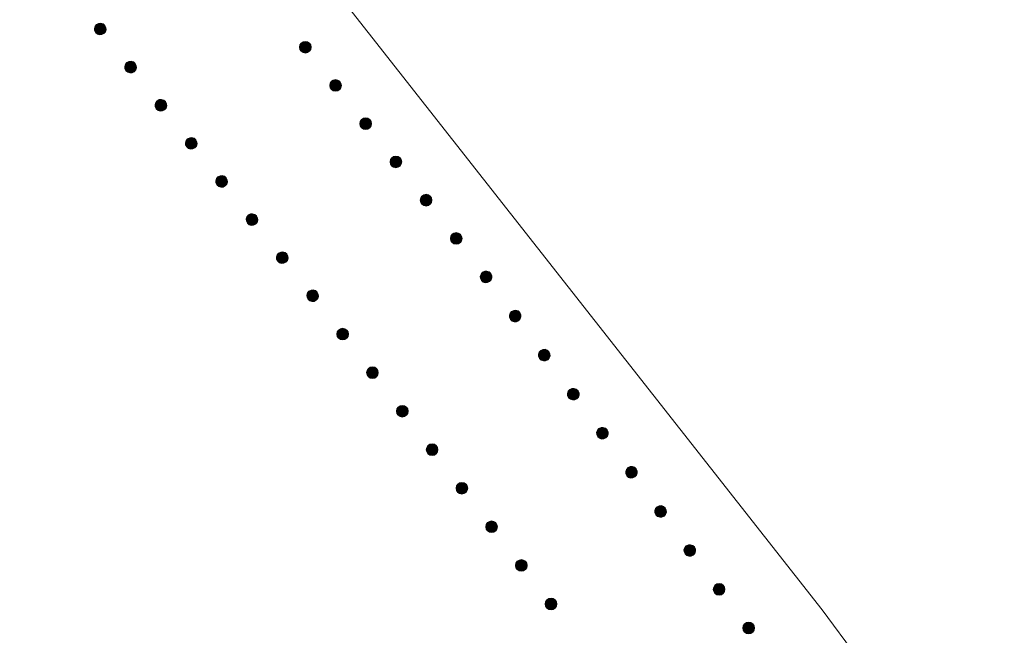
# Model space of a CAD drawing. Units: metres. Extents: x 472972 to 476251, y 7217437 to 7220194.
# Drawn here: x 473855 to 473875, y 7217543 to 7217556 of the extents above; entities that cross this region are included whole.
import ezdxf

# ---------------------------------------------------------------- set-up
doc = ezdxf.new("R2010")
doc.units = ezdxf.units.M
doc.header["$MEASUREMENT"] = 0
doc.layers.add('Tiestö', color=1, linetype='Continuous', lineweight=9)
doc.layers.add('Vesistö', color=1, linetype='Continuous', lineweight=9)

msp = doc.modelspace()

# ---------------------------------------------------------------- hatches: boundary and pattern name
at = {"layer": 'Tiestö', "linetype": 'Continuous', "lineweight": 9}
for points in [[(473856.819, 7217555.669), (473856.81, 7217555.682), (473856.802, 7217555.698), (473856.796, 7217555.713), (473856.793, 7217555.732), (473856.793, 7217555.748), (473856.796, 7217555.766), (473856.799, 7217555.783), (473856.806, 7217555.799), (473856.817, 7217555.817), (473856.827, 7217555.828), (473856.838, 7217555.838), (473856.852, 7217555.848), (473856.867, 7217555.855), (473856.883, 7217555.86), (473856.899, 7217555.864), (473856.917, 7217555.864), (473856.936, 7217555.861), (473856.952, 7217555.857), (473856.967, 7217555.852), (473856.979, 7217555.843), (473856.994, 7217555.833), (473857.001, 7217555.826), (473857.007, 7217555.819), (473857.014, 7217555.808), (473857.022, 7217555.793), (473857.028, 7217555.776), (473857.031, 7217555.759), (473857.033, 7217555.742), (473857.032, 7217555.724), (473857.026, 7217555.707), (473857.019, 7217555.689), (473857.011, 7217555.675), (473857.002, 7217555.663), (473856.987, 7217555.65), (473856.974, 7217555.641), (473856.957, 7217555.632), (473856.94, 7217555.627), (473856.922, 7217555.624), (473856.905, 7217555.625), (473856.886, 7217555.628), (473856.868, 7217555.633), (473856.852, 7217555.641), (473856.84, 7217555.649), (473856.827, 7217555.661)], [(473861.217, 7217555.446), (473861.226, 7217555.433), (473861.233, 7217555.417), (473861.239, 7217555.402), (473861.242, 7217555.383), (473861.243, 7217555.367), (473861.24, 7217555.349), (473861.236, 7217555.332), (473861.229, 7217555.316), (473861.218, 7217555.299), (473861.208, 7217555.287), (473861.197, 7217555.277), (473861.183, 7217555.268), (473861.168, 7217555.26), (473861.152, 7217555.255), (473861.136, 7217555.252), (473861.118, 7217555.252), (473861.099, 7217555.255), (473861.083, 7217555.259), (473861.068, 7217555.264), (473861.055, 7217555.273), (473861.041, 7217555.283), (473861.034, 7217555.29), (473861.028, 7217555.297), (473861.021, 7217555.308), (473861.013, 7217555.323), (473861.007, 7217555.34), (473861.004, 7217555.357), (473861.003, 7217555.375), (473861.004, 7217555.392), (473861.009, 7217555.409), (473861.016, 7217555.427), (473861.025, 7217555.441), (473861.034, 7217555.453), (473861.048, 7217555.466), (473861.062, 7217555.475), (473861.079, 7217555.483), (473861.096, 7217555.489), (473861.114, 7217555.491), (473861.131, 7217555.491), (473861.15, 7217555.488), (473861.168, 7217555.482), (473861.184, 7217555.474), (473861.196, 7217555.466), (473861.209, 7217555.454)], [(473857.442, 7217554.887), (473857.433, 7217554.9), (473857.425, 7217554.915), (473857.419, 7217554.931), (473857.416, 7217554.95), (473857.416, 7217554.966), (473857.418, 7217554.984), (473857.422, 7217555), (473857.429, 7217555.017), (473857.44, 7217555.034), (473857.45, 7217555.046), (473857.461, 7217555.056), (473857.475, 7217555.065), (473857.49, 7217555.073), (473857.506, 7217555.078), (473857.522, 7217555.081), (473857.54, 7217555.082), (473857.559, 7217555.079), (473857.575, 7217555.074), (473857.59, 7217555.069), (473857.602, 7217555.061), (473857.616, 7217555.051), (473857.623, 7217555.044), (473857.629, 7217555.036), (473857.637, 7217555.025), (473857.645, 7217555.011), (473857.651, 7217554.994), (473857.654, 7217554.976), (473857.656, 7217554.959), (473857.654, 7217554.941), (473857.649, 7217554.925), (473857.642, 7217554.907), (473857.634, 7217554.893), (473857.624, 7217554.881), (473857.61, 7217554.868), (473857.596, 7217554.858), (473857.58, 7217554.85), (473857.563, 7217554.844), (473857.545, 7217554.842), (473857.528, 7217554.842), (473857.509, 7217554.845), (473857.49, 7217554.851), (473857.475, 7217554.858), (473857.462, 7217554.867), (473857.45, 7217554.878)], [(473861.836, 7217554.66), (473861.845, 7217554.647), (473861.853, 7217554.632), (473861.858, 7217554.617), (473861.861, 7217554.598), (473861.862, 7217554.581), (473861.859, 7217554.564), (473861.855, 7217554.547), (473861.848, 7217554.531), (473861.838, 7217554.513), (473861.827, 7217554.502), (473861.816, 7217554.492), (473861.802, 7217554.482), (473861.787, 7217554.475), (473861.771, 7217554.47), (473861.755, 7217554.467), (473861.737, 7217554.466), (473861.718, 7217554.469), (473861.702, 7217554.474), (473861.687, 7217554.479), (473861.675, 7217554.487), (473861.661, 7217554.497), (473861.654, 7217554.504), (473861.648, 7217554.512), (473861.641, 7217554.523), (473861.632, 7217554.538), (473861.626, 7217554.554), (473861.623, 7217554.572), (473861.622, 7217554.589), (473861.623, 7217554.607), (473861.629, 7217554.623), (473861.636, 7217554.641), (473861.644, 7217554.656), (473861.653, 7217554.667), (473861.668, 7217554.68), (473861.682, 7217554.69), (473861.698, 7217554.698), (473861.715, 7217554.704), (473861.733, 7217554.706), (473861.75, 7217554.706), (473861.769, 7217554.702), (473861.788, 7217554.697), (473861.803, 7217554.689), (473861.816, 7217554.681), (473861.828, 7217554.669)], [(473858.064, 7217554.105), (473858.056, 7217554.118), (473858.048, 7217554.133), (473858.042, 7217554.148), (473858.039, 7217554.167), (473858.038, 7217554.184), (473858.041, 7217554.201), (473858.045, 7217554.218), (473858.052, 7217554.234), (473858.062, 7217554.252), (473858.073, 7217554.263), (473858.084, 7217554.273), (473858.097, 7217554.283), (473858.113, 7217554.29), (473858.129, 7217554.295), (473858.144, 7217554.299), (473858.162, 7217554.299), (473858.182, 7217554.296), (473858.198, 7217554.292), (473858.212, 7217554.287), (473858.225, 7217554.279), (473858.239, 7217554.268), (473858.246, 7217554.262), (473858.252, 7217554.254), (473858.259, 7217554.243), (473858.268, 7217554.228), (473858.274, 7217554.211), (473858.277, 7217554.194), (473858.278, 7217554.177), (473858.277, 7217554.159), (473858.272, 7217554.143), (473858.265, 7217554.125), (473858.256, 7217554.11), (473858.247, 7217554.098), (473858.233, 7217554.085), (473858.219, 7217554.076), (473858.203, 7217554.068), (473858.186, 7217554.062), (473858.168, 7217554.06), (473858.151, 7217554.06), (473858.131, 7217554.063), (473858.113, 7217554.068), (473858.098, 7217554.076), (473858.085, 7217554.084), (473858.073, 7217554.096)], [(473862.456, 7217553.875), (473862.464, 7217553.862), (473862.472, 7217553.847), (473862.478, 7217553.831), (473862.481, 7217553.812), (473862.481, 7217553.796), (473862.478, 7217553.778), (473862.475, 7217553.762), (473862.468, 7217553.745), (473862.457, 7217553.728), (473862.446, 7217553.716), (473862.436, 7217553.706), (473862.422, 7217553.697), (473862.406, 7217553.689), (473862.39, 7217553.685), (473862.375, 7217553.681), (473862.357, 7217553.681), (473862.337, 7217553.684), (473862.322, 7217553.688), (473862.307, 7217553.694), (473862.294, 7217553.702), (473862.28, 7217553.712), (473862.273, 7217553.719), (473862.267, 7217553.726), (473862.26, 7217553.738), (473862.251, 7217553.752), (473862.246, 7217553.769), (473862.243, 7217553.787), (473862.241, 7217553.804), (473862.242, 7217553.822), (473862.248, 7217553.838), (473862.255, 7217553.856), (473862.264, 7217553.87), (473862.273, 7217553.882), (473862.287, 7217553.895), (473862.301, 7217553.904), (473862.317, 7217553.913), (473862.334, 7217553.918), (473862.352, 7217553.921), (473862.369, 7217553.92), (473862.389, 7217553.917), (473862.407, 7217553.912), (473862.422, 7217553.904), (473862.435, 7217553.895), (473862.447, 7217553.884)], [(473858.687, 7217553.322), (473858.678, 7217553.335), (473858.671, 7217553.351), (473858.665, 7217553.366), (473858.662, 7217553.385), (473858.661, 7217553.401), (473858.664, 7217553.419), (473858.668, 7217553.435), (473858.675, 7217553.452), (473858.685, 7217553.469), (473858.696, 7217553.481), (473858.706, 7217553.491), (473858.72, 7217553.5), (473858.736, 7217553.508), (473858.752, 7217553.513), (473858.767, 7217553.516), (473858.785, 7217553.517), (473858.805, 7217553.514), (473858.82, 7217553.509), (473858.835, 7217553.504), (473858.848, 7217553.496), (473858.862, 7217553.486), (473858.869, 7217553.479), (473858.875, 7217553.472), (473858.882, 7217553.461), (473858.891, 7217553.446), (473858.897, 7217553.429), (473858.9, 7217553.412), (473858.901, 7217553.394), (473858.9, 7217553.377), (473858.895, 7217553.36), (473858.888, 7217553.342), (473858.879, 7217553.328), (473858.87, 7217553.316), (473858.856, 7217553.303), (473858.842, 7217553.294), (473858.826, 7217553.285), (473858.809, 7217553.279), (473858.79, 7217553.277), (473858.773, 7217553.277), (473858.754, 7217553.28), (473858.736, 7217553.286), (473858.721, 7217553.294), (473858.708, 7217553.302), (473858.696, 7217553.314)], [(473863.075, 7217553.09), (473863.084, 7217553.077), (473863.091, 7217553.061), (473863.097, 7217553.046), (473863.1, 7217553.027), (473863.101, 7217553.011), (473863.098, 7217552.993), (473863.094, 7217552.976), (473863.087, 7217552.96), (473863.076, 7217552.943), (473863.066, 7217552.931), (473863.055, 7217552.921), (473863.041, 7217552.912), (473863.026, 7217552.904), (473863.01, 7217552.899), (473862.994, 7217552.896), (473862.976, 7217552.895), (473862.957, 7217552.899), (473862.941, 7217552.903), (473862.926, 7217552.908), (473862.913, 7217552.917), (473862.899, 7217552.927), (473862.892, 7217552.934), (473862.886, 7217552.941), (473862.879, 7217552.952), (473862.871, 7217552.967), (473862.865, 7217552.984), (473862.862, 7217553.001), (473862.861, 7217553.018), (473862.862, 7217553.036), (473862.867, 7217553.053), (473862.874, 7217553.071), (473862.883, 7217553.085), (473862.892, 7217553.097), (473862.906, 7217553.11), (473862.92, 7217553.119), (473862.937, 7217553.127), (473862.954, 7217553.133), (473862.972, 7217553.135), (473862.989, 7217553.135), (473863.008, 7217553.132), (473863.026, 7217553.126), (473863.042, 7217553.118), (473863.054, 7217553.11), (473863.066, 7217553.098)], [(473859.31, 7217552.54), (473859.301, 7217552.553), (473859.293, 7217552.568), (473859.288, 7217552.583), (473859.285, 7217552.602), (473859.284, 7217552.619), (473859.287, 7217552.636), (473859.29, 7217552.653), (473859.297, 7217552.669), (473859.308, 7217552.687), (473859.319, 7217552.698), (473859.329, 7217552.708), (473859.343, 7217552.718), (473859.358, 7217552.726), (473859.374, 7217552.731), (473859.39, 7217552.734), (473859.408, 7217552.734), (473859.427, 7217552.731), (473859.443, 7217552.727), (473859.458, 7217552.722), (473859.471, 7217552.714), (473859.485, 7217552.704), (473859.492, 7217552.697), (473859.498, 7217552.689), (473859.505, 7217552.678), (473859.514, 7217552.664), (473859.519, 7217552.647), (473859.522, 7217552.629), (473859.524, 7217552.612), (473859.523, 7217552.594), (473859.517, 7217552.578), (473859.51, 7217552.56), (473859.502, 7217552.545), (473859.493, 7217552.534), (473859.479, 7217552.521), (473859.465, 7217552.511), (473859.448, 7217552.503), (473859.431, 7217552.497), (473859.413, 7217552.495), (473859.396, 7217552.495), (473859.377, 7217552.498), (473859.359, 7217552.503), (473859.343, 7217552.511), (473859.331, 7217552.519), (473859.318, 7217552.531)], [(473863.694, 7217552.304), (473863.703, 7217552.291), (473863.71, 7217552.276), (473863.716, 7217552.261), (473863.719, 7217552.242), (473863.72, 7217552.225), (473863.717, 7217552.208), (473863.713, 7217552.191), (473863.706, 7217552.175), (473863.696, 7217552.157), (473863.685, 7217552.146), (473863.674, 7217552.136), (473863.66, 7217552.126), (473863.645, 7217552.119), (473863.629, 7217552.114), (473863.613, 7217552.111), (473863.595, 7217552.11), (473863.576, 7217552.113), (473863.56, 7217552.118), (473863.545, 7217552.123), (473863.533, 7217552.131), (473863.519, 7217552.141), (473863.512, 7217552.148), (473863.506, 7217552.156), (473863.498, 7217552.167), (473863.49, 7217552.181), (473863.484, 7217552.198), (473863.481, 7217552.216), (473863.48, 7217552.233), (473863.481, 7217552.251), (473863.486, 7217552.267), (473863.494, 7217552.285), (473863.502, 7217552.3), (473863.511, 7217552.311), (473863.526, 7217552.324), (473863.54, 7217552.334), (473863.556, 7217552.342), (473863.573, 7217552.348), (473863.591, 7217552.35), (473863.608, 7217552.35), (473863.627, 7217552.346), (473863.646, 7217552.341), (473863.661, 7217552.333), (473863.674, 7217552.325), (473863.686, 7217552.313)], [(473859.933, 7217551.757), (473859.924, 7217551.77), (473859.916, 7217551.786), (473859.91, 7217551.801), (473859.907, 7217551.82), (473859.907, 7217551.836), (473859.909, 7217551.854), (473859.913, 7217551.871), (473859.92, 7217551.887), (473859.931, 7217551.904), (473859.941, 7217551.916), (473859.952, 7217551.926), (473859.966, 7217551.936), (473859.981, 7217551.943), (473859.997, 7217551.948), (473860.013, 7217551.952), (473860.031, 7217551.952), (473860.05, 7217551.949), (473860.066, 7217551.945), (473860.081, 7217551.94), (473860.093, 7217551.931), (473860.108, 7217551.921), (473860.114, 7217551.914), (473860.12, 7217551.907), (473860.128, 7217551.896), (473860.136, 7217551.881), (473860.142, 7217551.864), (473860.145, 7217551.847), (473860.147, 7217551.83), (473860.146, 7217551.812), (473860.14, 7217551.795), (473860.133, 7217551.777), (473860.125, 7217551.763), (473860.116, 7217551.751), (473860.101, 7217551.738), (473860.087, 7217551.729), (473860.071, 7217551.72), (473860.054, 7217551.715), (473860.036, 7217551.712), (473860.019, 7217551.713), (473860, 7217551.716), (473859.981, 7217551.721), (473859.966, 7217551.729), (473859.953, 7217551.737), (473859.941, 7217551.749)], [(473864.313, 7217551.519), (473864.322, 7217551.506), (473864.33, 7217551.491), (473864.336, 7217551.475), (473864.339, 7217551.456), (473864.339, 7217551.44), (473864.336, 7217551.422), (473864.333, 7217551.406), (473864.326, 7217551.389), (473864.315, 7217551.372), (473864.304, 7217551.36), (473864.294, 7217551.35), (473864.28, 7217551.341), (473864.264, 7217551.333), (473864.248, 7217551.328), (473864.232, 7217551.325), (473864.214, 7217551.325), (473864.195, 7217551.328), (473864.179, 7217551.332), (473864.165, 7217551.337), (473864.152, 7217551.346), (473864.138, 7217551.356), (473864.131, 7217551.363), (473864.125, 7217551.37), (473864.118, 7217551.381), (473864.109, 7217551.396), (473864.104, 7217551.413), (473864.101, 7217551.43), (473864.099, 7217551.448), (473864.1, 7217551.466), (473864.106, 7217551.482), (473864.113, 7217551.5), (473864.122, 7217551.514), (473864.131, 7217551.526), (473864.145, 7217551.539), (473864.159, 7217551.548), (473864.175, 7217551.557), (473864.192, 7217551.562), (473864.21, 7217551.564), (473864.227, 7217551.564), (473864.247, 7217551.561), (473864.265, 7217551.555), (473864.28, 7217551.548), (473864.293, 7217551.539), (473864.305, 7217551.528)], [(473860.555, 7217550.975), (473860.547, 7217550.988), (473860.539, 7217551.003), (473860.533, 7217551.018), (473860.53, 7217551.038), (473860.529, 7217551.054), (473860.532, 7217551.072), (473860.536, 7217551.088), (473860.543, 7217551.104), (473860.553, 7217551.122), (473860.564, 7217551.134), (473860.575, 7217551.144), (473860.588, 7217551.153), (473860.604, 7217551.161), (473860.62, 7217551.166), (473860.636, 7217551.169), (473860.654, 7217551.17), (473860.673, 7217551.167), (473860.689, 7217551.162), (473860.703, 7217551.157), (473860.716, 7217551.149), (473860.73, 7217551.139), (473860.737, 7217551.132), (473860.743, 7217551.124), (473860.75, 7217551.113), (473860.759, 7217551.099), (473860.765, 7217551.082), (473860.768, 7217551.064), (473860.769, 7217551.047), (473860.768, 7217551.029), (473860.763, 7217551.013), (473860.756, 7217550.995), (473860.747, 7217550.98), (473860.738, 7217550.969), (473860.724, 7217550.956), (473860.71, 7217550.946), (473860.694, 7217550.938), (473860.677, 7217550.932), (473860.659, 7217550.93), (473860.642, 7217550.93), (473860.622, 7217550.933), (473860.604, 7217550.939), (473860.589, 7217550.946), (473860.576, 7217550.955), (473860.564, 7217550.966)], [(473864.927, 7217550.725), (473864.935, 7217550.712), (473864.942, 7217550.696), (473864.948, 7217550.681), (473864.95, 7217550.661), (473864.95, 7217550.645), (473864.947, 7217550.628), (473864.943, 7217550.611), (473864.935, 7217550.595), (473864.924, 7217550.578), (473864.913, 7217550.567), (473864.902, 7217550.557), (473864.888, 7217550.548), (473864.872, 7217550.541), (473864.856, 7217550.536), (473864.841, 7217550.533), (473864.823, 7217550.534), (473864.803, 7217550.537), (473864.788, 7217550.542), (473864.773, 7217550.548), (473864.761, 7217550.556), (473864.747, 7217550.567), (473864.74, 7217550.574), (473864.734, 7217550.582), (473864.727, 7217550.593), (473864.719, 7217550.608), (473864.714, 7217550.625), (473864.712, 7217550.642), (473864.711, 7217550.66), (473864.712, 7217550.677), (473864.718, 7217550.694), (473864.726, 7217550.711), (473864.735, 7217550.726), (473864.744, 7217550.737), (473864.759, 7217550.75), (473864.773, 7217550.759), (473864.79, 7217550.766), (473864.807, 7217550.772), (473864.825, 7217550.773), (473864.842, 7217550.772), (473864.861, 7217550.769), (473864.879, 7217550.763), (473864.894, 7217550.755), (473864.907, 7217550.746), (473864.919, 7217550.734)], [(473861.178, 7217550.193), (473861.169, 7217550.205), (473861.162, 7217550.221), (473861.156, 7217550.236), (473861.153, 7217550.255), (473861.152, 7217550.271), (473861.155, 7217550.289), (473861.159, 7217550.306), (473861.166, 7217550.322), (473861.176, 7217550.34), (473861.187, 7217550.351), (473861.197, 7217550.361), (473861.211, 7217550.371), (473861.227, 7217550.378), (473861.243, 7217550.383), (473861.258, 7217550.387), (473861.276, 7217550.387), (473861.296, 7217550.384), (473861.311, 7217550.38), (473861.326, 7217550.375), (473861.339, 7217550.366), (473861.353, 7217550.356), (473861.36, 7217550.349), (473861.366, 7217550.342), (473861.373, 7217550.331), (473861.382, 7217550.316), (473861.388, 7217550.299), (473861.391, 7217550.282), (473861.392, 7217550.265), (473861.391, 7217550.247), (473861.386, 7217550.23), (473861.379, 7217550.212), (473861.37, 7217550.198), (473861.361, 7217550.186), (473861.347, 7217550.173), (473861.333, 7217550.164), (473861.317, 7217550.155), (473861.3, 7217550.15), (473861.282, 7217550.147), (473861.264, 7217550.148), (473861.245, 7217550.151), (473861.227, 7217550.156), (473861.212, 7217550.164), (473861.199, 7217550.172), (473861.187, 7217550.184)], [(473865.524, 7217549.923), (473865.532, 7217549.909), (473865.54, 7217549.894), (473865.545, 7217549.878), (473865.547, 7217549.859), (473865.548, 7217549.843), (473865.544, 7217549.825), (473865.54, 7217549.809), (473865.532, 7217549.793), (473865.521, 7217549.775), (473865.51, 7217549.764), (473865.499, 7217549.755), (473865.485, 7217549.746), (473865.47, 7217549.738), (473865.454, 7217549.734), (473865.438, 7217549.731), (473865.42, 7217549.731), (473865.4, 7217549.735), (473865.385, 7217549.74), (473865.37, 7217549.745), (473865.358, 7217549.754), (473865.344, 7217549.765), (473865.337, 7217549.772), (473865.332, 7217549.779), (473865.325, 7217549.791), (473865.317, 7217549.805), (473865.311, 7217549.823), (473865.309, 7217549.84), (473865.308, 7217549.857), (473865.31, 7217549.875), (473865.315, 7217549.891), (473865.323, 7217549.909), (473865.332, 7217549.923), (473865.341, 7217549.935), (473865.356, 7217549.947), (473865.37, 7217549.956), (473865.387, 7217549.964), (473865.404, 7217549.969), (473865.422, 7217549.971), (473865.439, 7217549.97), (473865.458, 7217549.966), (473865.476, 7217549.96), (473865.492, 7217549.952), (473865.504, 7217549.944), (473865.516, 7217549.931)], [(473861.793, 7217549.406), (473861.784, 7217549.419), (473861.777, 7217549.434), (473861.771, 7217549.45), (473861.768, 7217549.469), (473861.768, 7217549.485), (473861.771, 7217549.503), (473861.775, 7217549.519), (473861.782, 7217549.536), (473861.793, 7217549.553), (473861.804, 7217549.564), (473861.814, 7217549.574), (473861.828, 7217549.584), (473861.844, 7217549.591), (473861.86, 7217549.596), (473861.876, 7217549.599), (473861.894, 7217549.599), (473861.913, 7217549.596), (473861.929, 7217549.591), (473861.943, 7217549.586), (473861.956, 7217549.577), (473861.97, 7217549.567), (473861.977, 7217549.56), (473861.983, 7217549.553), (473861.99, 7217549.542), (473861.998, 7217549.527), (473862.004, 7217549.51), (473862.007, 7217549.492), (473862.008, 7217549.475), (473862.006, 7217549.457), (473862.001, 7217549.441), (473861.993, 7217549.423), (473861.985, 7217549.409), (473861.976, 7217549.397), (473861.961, 7217549.384), (473861.947, 7217549.375), (473861.931, 7217549.367), (473861.914, 7217549.361), (473861.896, 7217549.359), (473861.879, 7217549.36), (473861.859, 7217549.363), (473861.841, 7217549.369), (473861.826, 7217549.377), (473861.813, 7217549.385), (473861.801, 7217549.397)], [(473866.121, 7217549.12), (473866.13, 7217549.107), (473866.137, 7217549.091), (473866.142, 7217549.076), (473866.144, 7217549.057), (473866.145, 7217549.04), (473866.141, 7217549.023), (473866.137, 7217549.006), (473866.13, 7217548.99), (473866.119, 7217548.973), (473866.107, 7217548.962), (473866.097, 7217548.952), (473866.082, 7217548.943), (473866.067, 7217548.936), (473866.051, 7217548.932), (473866.035, 7217548.929), (473866.017, 7217548.929), (473865.998, 7217548.933), (473865.982, 7217548.937), (473865.967, 7217548.943), (473865.955, 7217548.952), (473865.941, 7217548.962), (473865.934, 7217548.969), (473865.929, 7217548.977), (473865.922, 7217548.988), (473865.914, 7217549.003), (473865.908, 7217549.02), (473865.906, 7217549.038), (473865.905, 7217549.055), (473865.907, 7217549.073), (473865.913, 7217549.089), (473865.92, 7217549.107), (473865.929, 7217549.121), (473865.939, 7217549.132), (473865.953, 7217549.145), (473865.967, 7217549.154), (473865.984, 7217549.162), (473866.001, 7217549.167), (473866.019, 7217549.169), (473866.036, 7217549.168), (473866.056, 7217549.164), (473866.074, 7217549.158), (473866.089, 7217549.15), (473866.101, 7217549.141), (473866.113, 7217549.129)], [(473862.405, 7217548.615), (473862.396, 7217548.628), (473862.389, 7217548.643), (473862.383, 7217548.659), (473862.38, 7217548.678), (473862.38, 7217548.694), (473862.383, 7217548.712), (473862.387, 7217548.728), (473862.394, 7217548.745), (473862.405, 7217548.762), (473862.416, 7217548.773), (473862.426, 7217548.783), (473862.44, 7217548.793), (473862.456, 7217548.8), (473862.472, 7217548.805), (473862.488, 7217548.808), (473862.506, 7217548.808), (473862.525, 7217548.805), (473862.54, 7217548.8), (473862.555, 7217548.795), (473862.568, 7217548.787), (473862.582, 7217548.776), (473862.589, 7217548.769), (473862.595, 7217548.762), (473862.602, 7217548.751), (473862.61, 7217548.736), (473862.616, 7217548.719), (473862.619, 7217548.701), (473862.62, 7217548.684), (473862.618, 7217548.666), (473862.613, 7217548.65), (473862.605, 7217548.632), (473862.597, 7217548.618), (473862.588, 7217548.606), (473862.573, 7217548.593), (473862.559, 7217548.584), (473862.543, 7217548.576), (473862.526, 7217548.57), (473862.507, 7217548.568), (473862.49, 7217548.569), (473862.471, 7217548.572), (473862.453, 7217548.578), (473862.438, 7217548.586), (473862.425, 7217548.594), (473862.413, 7217548.606)], [(473866.718, 7217548.318), (473866.727, 7217548.305), (473866.734, 7217548.289), (473866.739, 7217548.274), (473866.742, 7217548.254), (473866.742, 7217548.238), (473866.738, 7217548.221), (473866.734, 7217548.204), (473866.727, 7217548.188), (473866.716, 7217548.171), (473866.705, 7217548.16), (473866.694, 7217548.15), (473866.68, 7217548.141), (473866.664, 7217548.134), (473866.648, 7217548.129), (473866.632, 7217548.126), (473866.614, 7217548.126), (473866.595, 7217548.13), (473866.579, 7217548.135), (473866.565, 7217548.141), (473866.552, 7217548.149), (473866.538, 7217548.16), (473866.532, 7217548.167), (473866.526, 7217548.175), (473866.519, 7217548.186), (473866.511, 7217548.201), (473866.506, 7217548.218), (473866.503, 7217548.235), (473866.502, 7217548.253), (473866.504, 7217548.27), (473866.51, 7217548.287), (473866.517, 7217548.304), (473866.526, 7217548.319), (473866.536, 7217548.33), (473866.55, 7217548.342), (473866.565, 7217548.352), (473866.581, 7217548.359), (473866.598, 7217548.365), (473866.617, 7217548.366), (473866.634, 7217548.365), (473866.653, 7217548.362), (473866.671, 7217548.356), (473866.686, 7217548.348), (473866.698, 7217548.339), (473866.71, 7217548.327)], [(473863.017, 7217547.824), (473863.008, 7217547.837), (473863.001, 7217547.852), (473862.995, 7217547.868), (473862.992, 7217547.887), (473862.992, 7217547.903), (473862.995, 7217547.921), (473862.999, 7217547.937), (473863.006, 7217547.954), (473863.017, 7217547.971), (473863.027, 7217547.983), (473863.038, 7217547.992), (473863.052, 7217548.002), (473863.068, 7217548.009), (473863.084, 7217548.014), (473863.099, 7217548.017), (473863.117, 7217548.017), (473863.137, 7217548.014), (473863.152, 7217548.009), (473863.167, 7217548.004), (473863.18, 7217547.996), (473863.194, 7217547.985), (473863.201, 7217547.978), (473863.206, 7217547.971), (473863.214, 7217547.96), (473863.222, 7217547.945), (473863.228, 7217547.928), (473863.23, 7217547.91), (473863.232, 7217547.893), (473863.23, 7217547.875), (473863.225, 7217547.859), (473863.217, 7217547.841), (473863.209, 7217547.827), (473863.199, 7217547.815), (473863.185, 7217547.802), (473863.171, 7217547.793), (473863.155, 7217547.785), (473863.138, 7217547.779), (473863.119, 7217547.777), (473863.102, 7217547.778), (473863.083, 7217547.781), (473863.065, 7217547.787), (473863.05, 7217547.795), (473863.037, 7217547.803), (473863.025, 7217547.815)], [(473867.315, 7217547.516), (473867.324, 7217547.502), (473867.331, 7217547.487), (473867.336, 7217547.471), (473867.339, 7217547.452), (473867.339, 7217547.436), (473867.336, 7217547.418), (473867.331, 7217547.402), (473867.324, 7217547.386), (473867.313, 7217547.368), (473867.302, 7217547.357), (473867.291, 7217547.348), (473867.277, 7217547.339), (473867.261, 7217547.331), (473867.245, 7217547.327), (473867.229, 7217547.324), (473867.211, 7217547.324), (473867.192, 7217547.328), (473867.176, 7217547.333), (473867.162, 7217547.338), (473867.149, 7217547.347), (473867.135, 7217547.358), (473867.129, 7217547.365), (473867.123, 7217547.372), (473867.116, 7217547.384), (473867.108, 7217547.398), (473867.103, 7217547.416), (473867.1, 7217547.433), (473867.099, 7217547.45), (473867.101, 7217547.468), (473867.107, 7217547.484), (473867.115, 7217547.502), (473867.123, 7217547.516), (473867.133, 7217547.528), (473867.148, 7217547.54), (473867.162, 7217547.549), (473867.178, 7217547.557), (473867.195, 7217547.562), (473867.214, 7217547.564), (473867.231, 7217547.563), (473867.25, 7217547.559), (473867.268, 7217547.553), (473867.283, 7217547.545), (473867.295, 7217547.536), (473867.307, 7217547.524)], [(473863.629, 7217547.033), (473863.62, 7217547.046), (473863.613, 7217547.062), (473863.607, 7217547.077), (473863.604, 7217547.096), (473863.604, 7217547.112), (473863.607, 7217547.13), (473863.611, 7217547.146), (473863.618, 7217547.163), (473863.628, 7217547.18), (473863.639, 7217547.192), (473863.65, 7217547.201), (473863.664, 7217547.211), (473863.68, 7217547.218), (473863.696, 7217547.223), (473863.711, 7217547.226), (473863.729, 7217547.226), (473863.749, 7217547.223), (473863.764, 7217547.218), (473863.779, 7217547.213), (473863.792, 7217547.205), (473863.806, 7217547.194), (473863.812, 7217547.187), (473863.818, 7217547.18), (473863.825, 7217547.169), (473863.834, 7217547.154), (473863.839, 7217547.137), (473863.842, 7217547.119), (473863.844, 7217547.102), (473863.842, 7217547.084), (473863.837, 7217547.068), (473863.829, 7217547.05), (473863.821, 7217547.036), (473863.811, 7217547.024), (473863.797, 7217547.011), (473863.783, 7217547.002), (473863.766, 7217546.994), (473863.749, 7217546.988), (473863.731, 7217546.987), (473863.714, 7217546.987), (473863.695, 7217546.99), (473863.677, 7217546.996), (473863.662, 7217547.004), (473863.649, 7217547.012), (473863.637, 7217547.024)], [(473867.913, 7217546.713), (473867.921, 7217546.7), (473867.928, 7217546.684), (473867.934, 7217546.669), (473867.936, 7217546.65), (473867.936, 7217546.633), (473867.933, 7217546.616), (473867.929, 7217546.599), (473867.921, 7217546.583), (473867.91, 7217546.566), (473867.899, 7217546.555), (473867.888, 7217546.545), (473867.874, 7217546.536), (473867.858, 7217546.529), (473867.842, 7217546.525), (473867.826, 7217546.522), (473867.808, 7217546.522), (473867.789, 7217546.525), (473867.773, 7217546.53), (473867.759, 7217546.536), (473867.746, 7217546.545), (473867.733, 7217546.555), (473867.726, 7217546.562), (473867.72, 7217546.57), (473867.713, 7217546.581), (473867.705, 7217546.596), (473867.7, 7217546.613), (473867.697, 7217546.631), (473867.696, 7217546.648), (473867.698, 7217546.666), (473867.704, 7217546.682), (473867.712, 7217546.7), (473867.721, 7217546.714), (473867.73, 7217546.725), (473867.745, 7217546.738), (473867.759, 7217546.747), (473867.775, 7217546.755), (473867.793, 7217546.76), (473867.811, 7217546.762), (473867.828, 7217546.761), (473867.847, 7217546.757), (473867.865, 7217546.751), (473867.88, 7217546.743), (473867.893, 7217546.734), (473867.904, 7217546.722)], [(473864.24, 7217546.242), (473864.232, 7217546.255), (473864.224, 7217546.271), (473864.219, 7217546.286), (473864.216, 7217546.305), (473864.215, 7217546.321), (473864.219, 7217546.339), (473864.222, 7217546.356), (473864.23, 7217546.372), (473864.24, 7217546.389), (473864.251, 7217546.401), (473864.262, 7217546.41), (473864.276, 7217546.42), (473864.291, 7217546.427), (473864.307, 7217546.432), (473864.323, 7217546.435), (473864.341, 7217546.435), (473864.36, 7217546.432), (473864.376, 7217546.427), (473864.391, 7217546.422), (473864.403, 7217546.414), (473864.418, 7217546.403), (473864.424, 7217546.396), (473864.43, 7217546.389), (473864.437, 7217546.378), (473864.446, 7217546.363), (473864.451, 7217546.346), (473864.454, 7217546.329), (473864.455, 7217546.311), (473864.454, 7217546.293), (473864.448, 7217546.277), (473864.441, 7217546.259), (473864.432, 7217546.245), (473864.423, 7217546.233), (473864.409, 7217546.221), (473864.395, 7217546.211), (473864.378, 7217546.203), (473864.361, 7217546.198), (473864.343, 7217546.196), (473864.326, 7217546.196), (473864.307, 7217546.199), (473864.289, 7217546.205), (473864.274, 7217546.213), (473864.261, 7217546.221), (473864.249, 7217546.233)], [(473868.51, 7217545.911), (473868.518, 7217545.898), (473868.525, 7217545.882), (473868.531, 7217545.867), (473868.533, 7217545.847), (473868.533, 7217545.831), (473868.53, 7217545.814), (473868.526, 7217545.797), (473868.518, 7217545.781), (473868.507, 7217545.764), (473868.496, 7217545.752), (473868.485, 7217545.743), (473868.471, 7217545.734), (473868.455, 7217545.727), (473868.439, 7217545.722), (473868.423, 7217545.719), (473868.405, 7217545.719), (473868.386, 7217545.723), (473868.371, 7217545.728), (473868.356, 7217545.734), (473868.344, 7217545.742), (473868.33, 7217545.753), (473868.323, 7217545.76), (473868.317, 7217545.768), (473868.31, 7217545.779), (473868.302, 7217545.794), (473868.297, 7217545.811), (473868.294, 7217545.828), (473868.294, 7217545.846), (473868.295, 7217545.863), (473868.301, 7217545.88), (473868.309, 7217545.897), (473868.318, 7217545.912), (473868.327, 7217545.923), (473868.342, 7217545.935), (473868.356, 7217545.945), (473868.373, 7217545.952), (473868.39, 7217545.958), (473868.408, 7217545.959), (473868.425, 7217545.958), (473868.444, 7217545.955), (473868.462, 7217545.949), (473868.477, 7217545.94), (473868.49, 7217545.932), (473868.502, 7217545.92)], [(473864.85, 7217545.45), (473864.842, 7217545.463), (473864.834, 7217545.478), (473864.829, 7217545.494), (473864.826, 7217545.513), (473864.825, 7217545.529), (473864.829, 7217545.547), (473864.832, 7217545.563), (473864.84, 7217545.58), (473864.851, 7217545.597), (473864.861, 7217545.608), (473864.872, 7217545.618), (473864.886, 7217545.627), (473864.902, 7217545.635), (473864.918, 7217545.64), (473864.934, 7217545.643), (473864.952, 7217545.643), (473864.971, 7217545.639), (473864.986, 7217545.635), (473865.001, 7217545.63), (473865.014, 7217545.621), (473865.028, 7217545.611), (473865.035, 7217545.604), (473865.04, 7217545.596), (473865.048, 7217545.585), (473865.056, 7217545.57), (473865.061, 7217545.553), (473865.064, 7217545.536), (473865.065, 7217545.518), (473865.064, 7217545.501), (473865.058, 7217545.484), (473865.051, 7217545.466), (473865.042, 7217545.452), (473865.033, 7217545.441), (473865.018, 7217545.428), (473865.004, 7217545.419), (473864.988, 7217545.41), (473864.971, 7217545.405), (473864.953, 7217545.403), (473864.936, 7217545.404), (473864.916, 7217545.407), (473864.898, 7217545.413), (473864.883, 7217545.421), (473864.871, 7217545.429), (473864.858, 7217545.441)], [(473869.107, 7217545.109), (473869.115, 7217545.095), (473869.122, 7217545.08), (473869.128, 7217545.064), (473869.13, 7217545.045), (473869.13, 7217545.029), (473869.127, 7217545.011), (473869.123, 7217544.995), (473869.115, 7217544.979), (473869.104, 7217544.961), (473869.093, 7217544.95), (473869.082, 7217544.941), (473869.068, 7217544.932), (473869.052, 7217544.924), (473869.036, 7217544.92), (473869.021, 7217544.917), (473869.003, 7217544.917), (473868.983, 7217544.921), (473868.968, 7217544.926), (473868.953, 7217544.931), (473868.941, 7217544.94), (473868.927, 7217544.951), (473868.92, 7217544.958), (473868.914, 7217544.965), (473868.907, 7217544.977), (473868.899, 7217544.991), (473868.894, 7217545.008), (473868.892, 7217545.026), (473868.891, 7217545.043), (473868.892, 7217545.061), (473868.898, 7217545.077), (473868.906, 7217545.095), (473868.915, 7217545.109), (473868.924, 7217545.121), (473868.939, 7217545.133), (473868.953, 7217545.142), (473868.97, 7217545.15), (473868.987, 7217545.155), (473869.005, 7217545.157), (473869.022, 7217545.156), (473869.041, 7217545.152), (473869.059, 7217545.146), (473869.074, 7217545.138), (473869.087, 7217545.129), (473869.099, 7217545.117)], [(473865.46, 7217544.657), (473865.451, 7217544.67), (473865.444, 7217544.686), (473865.438, 7217544.701), (473865.435, 7217544.72), (473865.435, 7217544.736), (473865.438, 7217544.754), (473865.442, 7217544.771), (473865.449, 7217544.787), (473865.46, 7217544.804), (473865.471, 7217544.816), (473865.482, 7217544.825), (473865.496, 7217544.835), (473865.511, 7217544.842), (473865.527, 7217544.847), (473865.543, 7217544.85), (473865.561, 7217544.85), (473865.58, 7217544.847), (473865.596, 7217544.842), (473865.611, 7217544.837), (473865.623, 7217544.828), (473865.637, 7217544.818), (473865.644, 7217544.811), (473865.65, 7217544.803), (473865.657, 7217544.792), (473865.665, 7217544.777), (473865.671, 7217544.76), (473865.674, 7217544.743), (473865.675, 7217544.726), (473865.673, 7217544.708), (473865.668, 7217544.691), (473865.66, 7217544.674), (473865.652, 7217544.659), (473865.642, 7217544.648), (473865.628, 7217544.635), (473865.614, 7217544.626), (473865.597, 7217544.618), (473865.58, 7217544.612), (473865.562, 7217544.61), (473865.545, 7217544.611), (473865.526, 7217544.614), (473865.508, 7217544.62), (473865.493, 7217544.628), (473865.48, 7217544.636), (473865.468, 7217544.648)], [(473869.708, 7217544.311), (473869.717, 7217544.298), (473869.724, 7217544.283), (473869.73, 7217544.267), (473869.732, 7217544.248), (473869.733, 7217544.232), (473869.729, 7217544.214), (473869.726, 7217544.198), (473869.718, 7217544.182), (473869.707, 7217544.164), (473869.696, 7217544.153), (473869.686, 7217544.143), (473869.672, 7217544.134), (473869.656, 7217544.126), (473869.64, 7217544.122), (473869.624, 7217544.119), (473869.606, 7217544.118), (473869.587, 7217544.122), (473869.571, 7217544.127), (473869.557, 7217544.132), (473869.544, 7217544.14), (473869.53, 7217544.151), (473869.523, 7217544.158), (473869.518, 7217544.165), (473869.51, 7217544.177), (473869.502, 7217544.191), (473869.497, 7217544.208), (473869.494, 7217544.226), (473869.493, 7217544.243), (473869.494, 7217544.261), (473869.5, 7217544.277), (473869.507, 7217544.295), (473869.516, 7217544.309), (473869.525, 7217544.321), (473869.54, 7217544.334), (473869.554, 7217544.343), (473869.57, 7217544.351), (473869.587, 7217544.356), (473869.606, 7217544.358), (473869.623, 7217544.358), (473869.642, 7217544.354), (473869.66, 7217544.348), (473869.675, 7217544.34), (473869.688, 7217544.332), (473869.7, 7217544.32)], [(473866.069, 7217543.864), (473866.061, 7217543.877), (473866.053, 7217543.893), (473866.048, 7217543.908), (473866.045, 7217543.927), (473866.044, 7217543.944), (473866.048, 7217543.961), (473866.052, 7217543.978), (473866.059, 7217543.994), (473866.07, 7217544.011), (473866.081, 7217544.023), (473866.091, 7217544.033), (473866.105, 7217544.042), (473866.121, 7217544.049), (473866.137, 7217544.054), (473866.153, 7217544.057), (473866.171, 7217544.057), (473866.19, 7217544.054), (473866.205, 7217544.049), (473866.22, 7217544.044), (473866.233, 7217544.035), (473866.247, 7217544.025), (473866.254, 7217544.018), (473866.259, 7217544.011), (473866.267, 7217543.999), (473866.275, 7217543.985), (473866.28, 7217543.968), (473866.283, 7217543.95), (473866.284, 7217543.933), (473866.283, 7217543.915), (473866.277, 7217543.899), (473866.27, 7217543.881), (473866.261, 7217543.867), (473866.252, 7217543.855), (473866.237, 7217543.842), (473866.223, 7217543.833), (473866.207, 7217543.825), (473866.19, 7217543.819), (473866.172, 7217543.818), (473866.155, 7217543.818), (473866.135, 7217543.821), (473866.117, 7217543.827), (473866.102, 7217543.835), (473866.09, 7217543.844), (473866.077, 7217543.856)], [(473870.316, 7217543.517), (473870.325, 7217543.504), (473870.332, 7217543.489), (473870.338, 7217543.473), (473870.34, 7217543.454), (473870.341, 7217543.438), (473870.338, 7217543.42), (473870.334, 7217543.404), (473870.327, 7217543.388), (473870.316, 7217543.37), (473870.305, 7217543.359), (473870.294, 7217543.349), (473870.28, 7217543.34), (473870.264, 7217543.332), (473870.248, 7217543.328), (473870.233, 7217543.325), (473870.215, 7217543.325), (473870.195, 7217543.328), (473870.18, 7217543.333), (473870.165, 7217543.338), (473870.152, 7217543.346), (473870.138, 7217543.357), (473870.132, 7217543.364), (473870.126, 7217543.371), (473870.119, 7217543.383), (473870.11, 7217543.397), (473870.105, 7217543.414), (473870.102, 7217543.432), (473870.101, 7217543.449), (473870.103, 7217543.467), (473870.108, 7217543.483), (473870.116, 7217543.501), (473870.124, 7217543.515), (473870.134, 7217543.527), (473870.148, 7217543.54), (473870.162, 7217543.549), (473870.179, 7217543.557), (473870.196, 7217543.562), (473870.214, 7217543.564), (473870.231, 7217543.564), (473870.25, 7217543.56), (473870.268, 7217543.555), (473870.283, 7217543.547), (473870.296, 7217543.538), (473870.308, 7217543.526)]]:
    msp.add_hatch(color=255, dxfattribs=at).paths.add_polyline_path(points, flags=0)

# ---------------------------------------------------------------- linework, layer by layer
at = {"layer": 'Tiestö', "color": 255, "linetype": 'Continuous', "lineweight": 0}
for centre in [(473861.123, 7217555.371), (473861.742, 7217554.586), (473862.361, 7217553.801), (473862.981, 7217553.015), (473863.6, 7217552.23), (473864.219, 7217551.445), (473861.888, 7217549.479), (473862.5, 7217548.688), (473863.112, 7217547.897), (473863.723, 7217547.106), (473864.335, 7217546.315), (473864.945, 7217545.523), (473865.555, 7217544.73), (473869.613, 7217544.238), (473866.164, 7217543.937), (473870.221, 7217543.444)]:
    msp.add_circle(centre, 0.12, dxfattribs=at)
for centre, major_axis in [((473856.913, 7217555.744), (-0.0938, -0.0747)), ((473857.535, 7217554.962), (-0.0938, -0.0747)), ((473858.158, 7217554.179), (-0.0938, -0.0747)), ((473858.781, 7217553.397), (-0.0938, -0.0747)), ((473859.404, 7217552.615), (-0.0938, -0.0747)), ((473860.027, 7217551.832), (-0.0938, -0.0747)), ((473860.649, 7217551.05), (-0.0938, -0.0747)), ((473864.831, 7217550.653), (0.0962, 0.0716)), ((473861.272, 7217550.267), (-0.0938, -0.0747)), ((473865.428, 7217549.851), (0.0962, 0.0716)), ((473866.025, 7217549.049), (0.0962, 0.0716)), ((473866.622, 7217548.246), (0.0962, 0.0716)), ((473867.219, 7217547.444), (0.0962, 0.0716)), ((473867.816, 7217546.642), (0.0962, 0.0716)), ((473868.413, 7217545.839), (0.0962, 0.0716)), ((473869.011, 7217545.037), (0.0962, 0.0716))]:
    msp.add_ellipse(centre, major_axis=major_axis, ratio=1, dxfattribs=at)
at = {"layer": 'Vesistö', "color": 255, "linetype": 'Continuous', "lineweight": 0}
for p, q in [((473855.26, 7217564.77), (473871.73, 7217543.82)), ((473871.73, 7217543.82), (473883.21, 7217528.35))]:
    msp.add_line(p, q, dxfattribs=at)

doc.saveas('drawing.dxf')
